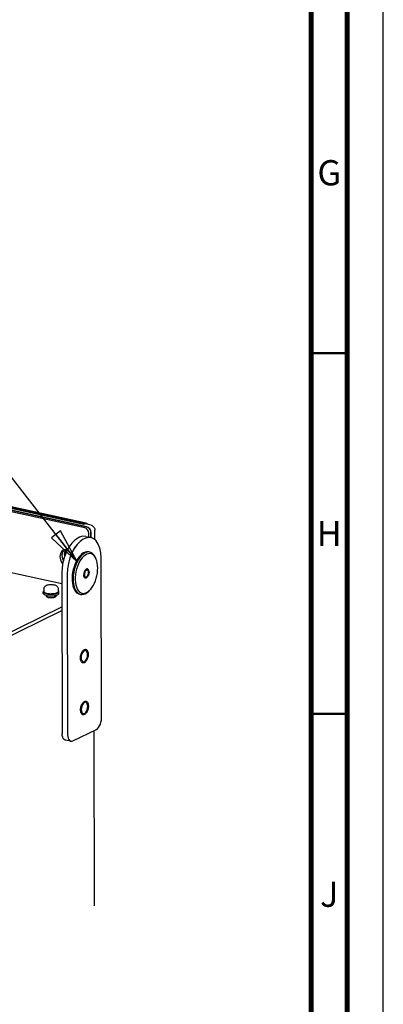
# Paper-space layout '177R0621_4_2' of a CAD drawing. Units: millimetres. Extents: x 0 to 841, y 0 to 594.
# Drawn here: x 791 to 841, y 157 to 293 of the extents above; entities that cross this region are included whole.
import ezdxf

# ---------------------------------------------------------------- set-up
doc = ezdxf.new("R2010")
doc.units = ezdxf.units.MM
doc.header["$LTSCALE"] = 46.255
doc.layers.get('0').update_dxf_attribs({"linetype": 'CONTINUOUS'})
for name, color, linetype in [('0004___ALL_AXES_PRT', 7, 'CONTINUOUS'), ('002___PRT_ALL_AXES', 7, 'CONTINUOUS'), ('02___PRT_ALL_AXES', 7, 'CONTINUOUS'), ('CHAMFERS', 7, 'CONTINUOUS'), ('ROUNDS', 7, 'CONTINUOUS')]:
    doc.layers.add(name, color=color, linetype=linetype)
doc.styles.get("Standard").update_dxf_attribs({"font": 'txt', "width": 0.8})
doc.styles.add('TEXTSTYLE_2', font='txt', dxfattribs={"width": 0.725})
doc.dimstyles.get("Standard").update_dxf_attribs({"dimtxt": 4, "dimasz": 4.8, "dimexe": 3.2, "dimexo": 1.6, "dimtad": 0, "dimtih": 1, "dimtoh": 1, "dimdec": 1, "dimzin": 4, "dimdsep": 46, "dimtxsty": 'STANDARD', "dimblk": 'CLOSED', "dimblk1": 'CLOSED', "dimblk2": 'CLOSED', "dimcen": 0.09, "dimadec": 0, "dimazin": 0, "dimtol": 1, "dimtp": 0.1, "dimtm": 0.1, "dimtfac": 1, "dimtdec": 1, "dimtofl": 0, "dimtmove": 0, "dimatfit": 3, "dimldrblk": 'CLOSED', "dimfxl": 1, "dimtolj": 1, "dimtzin": 4, "dimarcsym": 0})

# ---------------------------------------------------------------- blocks, each defined once
blk = doc.blocks.new('_CLOSED')
at = {"color": 0, "linetype": 'BYBLOCK'}
for p, q in [((0, 0), (-1, 0.167)), ((-1, 0.167), (-1, -0.167)), ((-1, -0.167), (0, 0)), ((-1, 0), (0, 0))]:
    blk.add_line(p, q, dxfattribs=at)

psp = doc.layouts.new('177R0621_4_2')

# ---------------------------------------------------------------- linework, layer by layer
at = {"color": 7, "linetype": 'CONTINUOUS'}
for p, q in [((841, 0), (841, 594)), ((798.851, 221.473), (798.626, 221.363)), ((799.606, 221.308), (799.381, 221.198)), ((799.716, 221.602), (800.471, 221.436)), ((801.905, 196.404), (801.85, 218.622)), ((801.906, 196.405), (801.851, 218.622)), ((796.399, 216.491), (796.454, 194.274)), ((796.4, 216.492), (796.455, 194.274)), ((797.154, 216.326), (797.208, 194.108)), ((797.155, 216.327), (797.21, 194.109)), ((799.704, 205.786), (799.646, 205.791)), ((799.683, 205.949), (799.739, 205.943)), ((799.383, 204.061), (799.327, 204.067)), ((799.611, 204.145), (799.535, 204.098)), ((799.721, 198.607), (799.664, 198.612)), ((799.7, 198.77), (799.757, 198.764)), ((799.401, 196.882), (799.345, 196.888)), ((799.629, 196.965), (799.552, 196.919)), ((797.927, 193.249), (801.193, 194.846)), ((797.65, 193.208), (796.896, 193.373))]:
    psp.add_line(p, q, dxfattribs=at)
at = {"color": 3, "linetype": 'CONTINUOUS'}
for p, q in [((800.953, 170.416), (800.894, 194.699)), ((800.954, 170.417), (800.895, 194.7))]:
    psp.add_line(p, q, dxfattribs=at)
at = {"color": 7, "linetype": 'CONTINUOUS'}
for points, const_width in [([(836, 5), (836, 589)], 0.7), ([(831, 10), (831, 584)], 0.7), ([(831, 247), (836, 247)], 0.35), ([(831, 197), (836, 197)], 0.35)]:
    psp.add_lwpolyline(points, dxfattribs=dict(at, const_width=const_width))
for points in [[(798.626, 221.363), (798.19, 221.077), (797.771, 220.657), (797.386, 220.119), (797.048, 219.483), (796.771, 218.775), (796.566, 218.02), (796.441, 217.249), (796.399, 216.491)], [(798.627, 221.364), (798.191, 221.078), (797.772, 220.658), (797.387, 220.119), (797.049, 219.484), (796.772, 218.775), (796.567, 218.021), (796.442, 217.25), (796.4, 216.492)], [(799.381, 221.198), (798.945, 220.912), (798.526, 220.492), (798.14, 219.954), (797.802, 219.318), (797.526, 218.609), (797.321, 217.855), (797.195, 217.084), (797.154, 216.326)], [(799.382, 221.198), (798.946, 220.912), (798.527, 220.492), (798.141, 219.954), (797.803, 219.319), (797.527, 218.61), (797.322, 217.856), (797.196, 217.085), (797.155, 216.327)], [(799.715, 221.601), (799.286, 221.613), (798.85, 221.472)], [(799.716, 221.602), (799.287, 221.613), (798.851, 221.473)], [(800.47, 221.436), (800.041, 221.448), (799.604, 221.307)], [(800.471, 221.436), (800.042, 221.448), (799.606, 221.308)], [(801.85, 218.622), (801.805, 219.338), (801.676, 219.984), (801.468, 220.537), (801.188, 220.973), (800.848, 221.278), (800.47, 221.436)], [(801.851, 218.622), (801.806, 219.338), (801.677, 219.985), (801.469, 220.537), (801.189, 220.974), (800.849, 221.278), (800.471, 221.436)], [(796.929, 219.734), (796.854, 219.611), (796.795, 219.46)], [(796.795, 219.46), (796.759, 219.295), (796.747, 219.12)], [(796.747, 219.12), (796.76, 218.94), (796.786, 218.813)], [(793.932, 214.351), (793.939, 214.429), (793.958, 214.505), (793.991, 214.578), (794.036, 214.647), (794.096, 214.711), (794.169, 214.768), (794.256, 214.818)], [(794.256, 214.818), (794.375, 214.867), (794.51, 214.903), (794.642, 214.926), (794.773, 214.939), (794.903, 214.944), (795.033, 214.941), (795.163, 214.93), (795.293, 214.909), (795.425, 214.876), (795.544, 214.832), (795.639, 214.782), (795.717, 214.725), (795.779, 214.662), (795.828, 214.592), (795.863, 214.518), (795.885, 214.44), (795.892, 214.356)], [(799.327, 204.067), (799.312, 204.071), (799.244, 204.1), (799.183, 204.148), (799.128, 204.213), (799.082, 204.294), (799.045, 204.389), (799.018, 204.498), (799.002, 204.616), (798.996, 204.742), (799.001, 204.874), (799.017, 205.009), (799.043, 205.143), (799.08, 205.274), (799.125, 205.4), (799.179, 205.518), (799.241, 205.626), (799.308, 205.721), (799.379, 205.801), (799.454, 205.865), (799.53, 205.912)], [(799.328, 204.068), (799.313, 204.071), (799.245, 204.101), (799.184, 204.148), (799.129, 204.213), (799.083, 204.294), (799.046, 204.39), (799.019, 204.498), (799.003, 204.617), (798.997, 204.743), (799.002, 204.875), (799.018, 205.009), (799.044, 205.143), (799.081, 205.275), (799.127, 205.401), (799.18, 205.519), (799.242, 205.626), (799.309, 205.721), (799.38, 205.802), (799.455, 205.866), (799.531, 205.912)], [(799.307, 205.55), (799.215, 205.385), (799.144, 205.193), (799.1, 204.989), (799.085, 204.786)], [(799.085, 204.786), (799.101, 204.598), (799.146, 204.438), (799.218, 204.316), (799.311, 204.241), (799.361, 204.223)], [(799.308, 205.55), (799.216, 205.385), (799.145, 205.194), (799.101, 204.99), (799.086, 204.787)], [(799.086, 204.787), (799.102, 204.599), (799.147, 204.438), (799.219, 204.316), (799.312, 204.242), (799.362, 204.224)], [(799.646, 205.791), (799.531, 205.76), (799.415, 205.678), (799.307, 205.55)], [(799.532, 205.761), (799.416, 205.679), (799.308, 205.55)], [(799.361, 204.223), (799.419, 204.218), (799.534, 204.249), (799.65, 204.331), (799.758, 204.46), (799.85, 204.625), (799.921, 204.816), (799.965, 205.02), (799.98, 205.223)], [(799.362, 204.224), (799.42, 204.219), (799.535, 204.25), (799.651, 204.332), (799.759, 204.46), (799.851, 204.626), (799.922, 204.817), (799.966, 205.021), (799.981, 205.224)], [(799.53, 205.912), (799.607, 205.94), (799.682, 205.949), (799.738, 205.943)], [(799.531, 205.912), (799.608, 205.94), (799.683, 205.949)], [(799.705, 205.787), (799.648, 205.792), (799.532, 205.761)], [(799.739, 205.943), (799.755, 205.939), (799.822, 205.91), (799.883, 205.862), (799.938, 205.797), (799.984, 205.716), (800.021, 205.621), (800.048, 205.513), (800.065, 205.394), (800.07, 205.268), (800.065, 205.136), (800.049, 205.002), (800.023, 204.867), (799.986, 204.736), (799.941, 204.61), (799.887, 204.492), (799.826, 204.384), (799.759, 204.289), (799.687, 204.209), (799.612, 204.145), (799.536, 204.098)], [(799.738, 205.943), (799.753, 205.939), (799.821, 205.91), (799.882, 205.862), (799.937, 205.797), (799.983, 205.716), (800.02, 205.62), (800.047, 205.512), (800.063, 205.394), (800.069, 205.267), (800.064, 205.135), (800.048, 205.001), (800.022, 204.867), (799.985, 204.735), (799.94, 204.609), (799.886, 204.491), (799.825, 204.384), (799.758, 204.289), (799.686, 204.209), (799.611, 204.145)], [(799.98, 205.223), (799.964, 205.412), (799.919, 205.572), (799.847, 205.694), (799.755, 205.769), (799.704, 205.786)], [(799.981, 205.224), (799.965, 205.412), (799.92, 205.573), (799.849, 205.694), (799.756, 205.769), (799.705, 205.787)], [(799.536, 204.098), (799.459, 204.07), (799.385, 204.061), (799.328, 204.068)], [(799.535, 204.098), (799.458, 204.07), (799.383, 204.061)], [(799.345, 196.888), (799.329, 196.892), (799.262, 196.921), (799.2, 196.968), (799.146, 197.033), (799.1, 197.115), (799.063, 197.21), (799.036, 197.318), (799.019, 197.437), (799.013, 197.563), (799.019, 197.695), (799.035, 197.829), (799.061, 197.964), (799.097, 198.095), (799.143, 198.221), (799.197, 198.339), (799.258, 198.447), (799.325, 198.542), (799.397, 198.622), (799.472, 198.686), (799.548, 198.732)], [(799.346, 196.888), (799.33, 196.892), (799.263, 196.921), (799.201, 196.969), (799.147, 197.034), (799.101, 197.115), (799.064, 197.211), (799.037, 197.319), (799.02, 197.437), (799.015, 197.564), (799.02, 197.696), (799.036, 197.83), (799.062, 197.964), (799.099, 198.096), (799.144, 198.222), (799.198, 198.34), (799.259, 198.447), (799.326, 198.542), (799.398, 198.622), (799.473, 198.686), (799.549, 198.733)], [(799.325, 198.371), (799.233, 198.205), (799.162, 198.014), (799.118, 197.81), (799.103, 197.607)], [(799.326, 198.371), (799.234, 198.206), (799.163, 198.015), (799.119, 197.811), (799.104, 197.608)], [(799.664, 198.612), (799.548, 198.581), (799.433, 198.499), (799.325, 198.371)], [(799.549, 198.582), (799.434, 198.5), (799.326, 198.371)], [(799.379, 197.044), (799.436, 197.039), (799.552, 197.07), (799.668, 197.152), (799.775, 197.28), (799.868, 197.446), (799.938, 197.637), (799.983, 197.841), (799.997, 198.044)], [(799.38, 197.045), (799.437, 197.04), (799.553, 197.07), (799.669, 197.153), (799.776, 197.281), (799.869, 197.446), (799.939, 197.638), (799.984, 197.842), (799.998, 198.045)], [(799.548, 198.732), (799.624, 198.761), (799.699, 198.77), (799.756, 198.763)], [(799.549, 198.733), (799.625, 198.761), (799.7, 198.77)], [(799.722, 198.608), (799.665, 198.613), (799.549, 198.582)], [(799.757, 198.764), (799.772, 198.76), (799.84, 198.731), (799.901, 198.683), (799.955, 198.618), (800.002, 198.537), (800.039, 198.442), (800.066, 198.333), (800.082, 198.215), (800.088, 198.089), (800.083, 197.957), (800.067, 197.822), (800.04, 197.688), (800.004, 197.557), (799.958, 197.431), (799.904, 197.313), (799.843, 197.205), (799.776, 197.11), (799.705, 197.03), (799.63, 196.966), (799.553, 196.919)], [(799.756, 198.763), (799.771, 198.76), (799.838, 198.73), (799.9, 198.683), (799.954, 198.618), (800, 198.537), (800.037, 198.441), (800.064, 198.333), (800.081, 198.214), (800.087, 198.088), (800.082, 197.956), (800.066, 197.822), (800.039, 197.688), (800.003, 197.556), (799.957, 197.43), (799.903, 197.312), (799.842, 197.205), (799.775, 197.11), (799.704, 197.029), (799.629, 196.965)], [(799.997, 198.044), (799.982, 198.232), (799.937, 198.393), (799.865, 198.515), (799.772, 198.589), (799.721, 198.607)], [(799.998, 198.045), (799.983, 198.233), (799.938, 198.393), (799.866, 198.515), (799.773, 198.59), (799.722, 198.608)], [(799.103, 197.607), (799.119, 197.419), (799.164, 197.258), (799.235, 197.137), (799.328, 197.062), (799.379, 197.044)], [(799.104, 197.608), (799.12, 197.419), (799.165, 197.259), (799.236, 197.137), (799.329, 197.062), (799.38, 197.045)], [(799.553, 196.919), (799.477, 196.891), (799.402, 196.882), (799.346, 196.888)], [(799.552, 196.919), (799.476, 196.891), (799.401, 196.882)], [(801.192, 194.845), (801.349, 194.952), (801.502, 195.117), (801.638, 195.329), (801.75, 195.572), (801.835, 195.845), (801.888, 196.13), (801.905, 196.404)], [(801.193, 194.846), (801.35, 194.952), (801.503, 195.117), (801.639, 195.329), (801.751, 195.573), (801.836, 195.845), (801.889, 196.13), (801.906, 196.405)], [(796.896, 193.373), (796.862, 193.382), (796.725, 193.461), (796.613, 193.595), (796.526, 193.783), (796.472, 194.016), (796.454, 194.274)], [(796.897, 193.374), (796.863, 193.383), (796.726, 193.461), (796.614, 193.595), (796.527, 193.784), (796.473, 194.017), (796.455, 194.274)], [(797.208, 194.108), (797.227, 193.851), (797.281, 193.618), (797.367, 193.43), (797.479, 193.296), (797.616, 193.217), (797.65, 193.208)], [(797.21, 194.109), (797.228, 193.851), (797.282, 193.619), (797.368, 193.43), (797.48, 193.296), (797.617, 193.218), (797.651, 193.209)], [(797.65, 193.208), (797.77, 193.202), (797.927, 193.249)], [(797.651, 193.209), (797.771, 193.202), (797.928, 193.25)]]:
    psp.add_lwpolyline(points, dxfattribs=at)
at = {"layer": '0004___ALL_AXES_PRT', "color": 7, "linetype": 'CONTINUOUS'}
for p, q in [((796.744, 219.737), (796.601, 219.684)), ((796.745, 219.733), (796.602, 219.68)), ((797.124, 219.74), (796.744, 219.737)), ((797.126, 219.735), (796.745, 219.733)), ((797.173, 219.718), (797.124, 219.74)), ((797.171, 219.715), (797.126, 219.735)), ((796.207, 219.241), (796.132, 218.824)), ((796.132, 218.824), (796.209, 218.374)), ((796.208, 219.237), (796.133, 218.82)), ((796.133, 218.82), (796.21, 218.369)), ((796.44, 219.261), (796.401, 218.95)), ((796.557, 219.529), (796.44, 219.261)), ((796.659, 219.641), (796.557, 219.529))]:
    psp.add_line(p, q, dxfattribs=at)
at = {"layer": '0004___ALL_AXES_PRT', "color": 3, "linetype": 'CONTINUOUS'}
for p, q in [((797.074, 219.739), (796.98, 219.525)), ((796.475, 219.372), (796.401, 218.955)), ((796.401, 218.955), (796.477, 218.505)), ((796.476, 219.368), (796.402, 218.951)), ((796.477, 218.505), (796.622, 218.227)), ((796.98, 219.525), (796.941, 219.214))]:
    psp.add_line(p, q, dxfattribs=at)
at = {"layer": '0004___ALL_AXES_PRT', "color": 7, "linetype": 'CONTINUOUS'}
for points in [[(796.601, 219.684), (796.422, 219.562), (796.207, 219.241)], [(796.602, 219.68), (796.423, 219.558), (796.208, 219.237)], [(796.209, 218.374), (796.426, 217.959), (796.538, 217.849)], [(796.21, 218.369), (796.427, 217.954), (796.538, 217.846)]]:
    psp.add_lwpolyline(points, dxfattribs=at)
at = {"layer": '0004___ALL_AXES_PRT', "color": 3, "linetype": 'CONTINUOUS'}
psp.add_lwpolyline([(796.402, 218.951), (796.479, 218.501), (796.622, 218.226)], dxfattribs=at)
at = {"layer": '002___PRT_ALL_AXES', "color": 7, "linetype": 'CONTINUOUS'}
for p, q in [((796.403, 215.027), (731.974, 229.141)), ((794.331, 213.215), (794.523, 213.152)), ((795.048, 213.118), (795.301, 213.152)), ((795.301, 213.152), (795.495, 213.216)), ((795.602, 213.388), (795.562, 213.42)), ((795.614, 213.345), (795.602, 213.388)), ((760.678, 194.373), (796.411, 211.842))]:
    psp.add_line(p, q, dxfattribs=at)
at = {"layer": '002___PRT_ALL_AXES', "color": 3, "linetype": 'CONTINUOUS'}
psp.add_line((760.679, 193.863), (796.412, 211.332), dxfattribs=at)
at = {"layer": '002___PRT_ALL_AXES', "color": 7, "linetype": 'CONTINUOUS'}
for points in [[(799.958, 217.095), (799.93, 217.099), (799.875, 217.094), (799.818, 217.074), (799.761, 217.039), (799.706, 216.989), (799.653, 216.927), (799.604, 216.853), (799.561, 216.769), (799.524, 216.677), (799.495, 216.581), (799.473, 216.481), (799.46, 216.381), (799.456, 216.283)], [(800.183, 216.638), (800.178, 216.732), (800.164, 216.819), (800.142, 216.897), (800.112, 216.965), (800.075, 217.02), (800.032, 217.061), (799.983, 217.088), (799.958, 217.095)], [(799.68, 215.825), (799.656, 215.832), (799.607, 215.859), (799.563, 215.9), (799.526, 215.956), (799.496, 216.023), (799.474, 216.102), (799.461, 216.189), (799.456, 216.283)], [(800.183, 216.638), (800.178, 216.54), (800.165, 216.439), (800.144, 216.34), (800.114, 216.243), (800.077, 216.152), (800.034, 216.068), (799.986, 215.994), (799.933, 215.931), (799.878, 215.882), (799.821, 215.846), (799.764, 215.826), (799.708, 215.821), (799.68, 215.825)], [(794.268, 213.418), (794.229, 213.387), (794.215, 213.341)], [(794.215, 213.341), (794.228, 213.298), (794.331, 213.215)], [(794.523, 213.152), (794.775, 213.117), (795.048, 213.118)], [(795.495, 213.216), (795.601, 213.299), (795.614, 213.345)]]:
    psp.add_lwpolyline(points, dxfattribs=at)
at = {"layer": '02___PRT_ALL_AXES', "color": 7, "linetype": 'CONTINUOUS'}
for p, q in [((799.818, 216.933), (799.76, 216.894)), ((793.932, 214.351), (793.933, 213.936)), ((795.892, 214.356), (795.893, 213.94)), ((793.834, 213.699), (793.833, 213.935)), ((794.415, 213.187), (794.415, 213.388)), ((795.284, 213.37), (795.438, 213.393)), ((795.415, 213.19), (795.415, 213.39)), ((795.994, 213.704), (795.993, 213.941))]:
    psp.add_line(p, q, dxfattribs=at)
for points in [[(799.76, 216.894), (799.705, 216.836), (799.654, 216.762), (799.611, 216.675), (799.577, 216.578), (799.553, 216.476), (799.541, 216.374), (799.541, 216.275), (799.554, 216.184)], [(799.554, 216.184), (799.578, 216.106), (799.612, 216.043), (799.656, 215.998), (799.707, 215.973), (799.712, 215.972)], [(799.712, 215.972), (799.762, 215.97), (799.82, 215.988)], [(799.926, 216.949), (799.876, 216.951), (799.818, 216.933)], [(799.82, 215.988), (799.879, 216.027), (799.934, 216.084), (799.985, 216.158), (800.028, 216.246), (800.062, 216.342), (800.086, 216.444), (800.097, 216.547), (800.097, 216.645), (800.085, 216.736), (800.061, 216.815), (800.026, 216.878), (799.983, 216.923), (799.932, 216.947), (799.926, 216.949)], [(793.933, 214.084), (793.875, 214.033), (793.841, 213.979), (793.833, 213.935)], [(793.833, 213.935), (793.834, 213.923), (793.853, 213.868), (793.899, 213.815), (793.969, 213.764), (794.063, 213.718), (794.177, 213.677), (794.31, 213.643), (794.457, 213.616), (794.616, 213.597), (794.782, 213.586), (794.951, 213.584), (795.12, 213.591), (795.283, 213.606), (795.437, 213.629), (795.579, 213.66), (795.703, 213.698), (795.809, 213.742)], [(793.834, 213.699), (793.835, 213.687), (793.854, 213.632), (793.899, 213.578), (793.97, 213.528), (794.063, 213.482), (794.178, 213.441), (794.31, 213.407)], [(795.726, 213.76), (795.635, 213.722), (795.528, 213.689), (795.408, 213.661), (795.276, 213.64), (795.136, 213.625), (794.992, 213.618), (794.845, 213.617), (794.7, 213.624), (794.56, 213.637), (794.428, 213.658), (794.306, 213.684), (794.199, 213.716), (794.107, 213.754), (794.033, 213.795), (793.978, 213.84), (793.945, 213.886), (793.933, 213.936)], [(794.31, 213.407), (794.458, 213.38), (794.617, 213.361), (794.783, 213.35), (794.952, 213.348), (795.12, 213.354), (795.284, 213.37)], [(795.438, 213.393), (795.579, 213.424), (795.704, 213.462), (795.809, 213.506)], [(795.893, 213.94), (795.883, 213.894), (795.851, 213.847), (795.799, 213.802), (795.726, 213.76)], [(795.809, 213.742), (795.892, 213.79), (795.952, 213.843), (795.985, 213.897), (795.993, 213.941)], [(795.809, 213.506), (795.893, 213.554), (795.952, 213.606), (795.986, 213.661), (795.994, 213.705)], [(795.993, 213.941), (795.993, 213.953), (795.974, 214.008), (795.928, 214.061), (795.893, 214.087)]]:
    psp.add_lwpolyline(points, dxfattribs=at)
at = {"layer": 'CHAMFERS', "color": 7, "linetype": 'CONTINUOUS'}
for p, q in [((801.189, 218.402), (801.121, 218.578)), ((801.189, 218.403), (801.147, 218.503)), ((798.799, 213.643), (799.012, 213.566)), ((799.826, 213.815), (800.03, 213.938)), ((800.251, 214.123), (800.116, 213.993))]:
    psp.add_line(p, q, dxfattribs=at)
for points in [[(800.295, 219.427), (800.236, 219.438), (800.02, 219.442), (799.797, 219.392), (799.571, 219.291), (799.347, 219.138), (799.129, 218.938), (798.92, 218.694), (798.724, 218.41), (798.545, 218.091), (798.386, 217.744), (798.25, 217.373), (798.139, 216.987), (798.056, 216.592), (798.002, 216.196), (797.978, 215.805), (797.984, 215.426), (798.02, 215.067), (798.086, 214.733), (798.18, 214.432), (798.301, 214.167), (798.446, 213.946), (798.613, 213.77), (798.799, 213.643)], [(799.455, 218.86), (799.248, 218.65), (799.052, 218.399), (798.871, 218.11), (798.708, 217.789), (798.566, 217.443)], [(801.147, 218.503), (801.019, 218.739), (800.869, 218.93), (800.699, 219.075), (800.511, 219.169), (800.311, 219.211), (800.101, 219.201), (799.885, 219.138), (799.668, 219.023), (799.455, 218.86)], [(801.121, 218.578), (801.09, 218.654), (800.96, 218.904), (800.807, 219.111), (800.634, 219.271), (800.442, 219.381), (800.295, 219.427)], [(801.385, 217.225), (801.369, 217.583), (801.323, 217.92), (801.249, 218.229), (801.189, 218.403)], [(798.566, 217.443), (798.449, 217.079), (798.357, 216.702), (798.294, 216.321), (798.26, 215.942), (798.256, 215.574), (798.282, 215.222), (798.337, 214.894), (798.421, 214.596)], [(800.251, 214.123), (800.424, 214.309), (800.608, 214.552), (800.777, 214.828), (800.931, 215.131), (801.065, 215.457), (801.178, 215.8), (801.268, 216.155), (801.333, 216.515), (801.372, 216.874), (801.385, 217.225)], [(798.421, 214.596), (798.532, 214.334), (798.667, 214.113), (798.824, 213.936), (799.001, 213.809), (799.193, 213.732), (799.397, 213.707), (799.609, 213.735), (799.826, 213.815)], [(799.012, 213.566), (799.214, 213.547), (799.435, 213.578), (799.66, 213.663)], [(799.66, 213.663), (799.879, 213.794), (800.094, 213.971), (800.116, 213.993)], [(800.03, 213.938), (800.231, 214.103), (800.251, 214.123)]]:
    psp.add_lwpolyline(points, dxfattribs=at)
at = {"layer": 'ROUNDS', "color": 7, "linetype": 'CONTINUOUS'}
for p, q in [((799.603, 222.784), (732.61, 237.46)), ((799.604, 222.78), (732.611, 237.456)), ((799.921, 222.9), (732.828, 237.598)), ((799.439, 223.251), (734.004, 237.585)), ((799.531, 223.222), (799.439, 223.251)), ((799.806, 222.694), (799.603, 222.784)), ((799.807, 222.69), (799.604, 222.78)), ((800.135, 222.063), (800.094, 222.304)), ((800.136, 222.059), (800.095, 222.299)), ((800.137, 221.51), (800.135, 222.063)), ((800.138, 221.509), (800.136, 222.059)), ((800.455, 221.436), (800.453, 222.179)), ((800.295, 219.427), (800.146, 219.46)), ((799.012, 213.566), (798.862, 213.599))]:
    psp.add_line(p, q, dxfattribs=at)
at = {"layer": 'ROUNDS', "color": 3, "linetype": 'CONTINUOUS'}
for p, q in [((799.871, 222.915), (732.878, 237.591)), ((799.872, 222.911), (732.879, 237.587)), ((800.461, 223.164), (733.368, 237.862)), ((799.774, 223.415), (734.339, 237.749)), ((799.871, 222.915), (800.075, 222.825)), ((799.872, 222.911), (800.076, 222.821)), ((799.956, 223.339), (800.04, 223.276)), ((800.04, 223.276), (800.064, 223.251)), ((800.076, 222.821), (800.248, 222.652)), ((800.996, 221.145), (800.993, 222.443)), ((800.363, 222.435), (800.403, 222.195)), ((800.403, 222.195), (800.405, 221.436)), ((800.405, 222.19), (800.406, 221.436))]:
    psp.add_line(p, q, dxfattribs=at)
for points in [[(799.774, 223.415), (799.866, 223.386), (799.956, 223.339)], [(800.075, 222.825), (800.247, 222.656), (800.363, 222.435)], [(800.248, 222.652), (800.364, 222.431), (800.405, 222.19)], [(800.461, 223.164), (800.625, 223.098), (800.773, 222.98), (800.891, 222.821), (800.967, 222.636), (800.993, 222.443)], [(800.146, 219.46), (800.087, 219.47), (799.871, 219.474), (799.648, 219.425), (799.422, 219.323), (799.198, 219.171), (798.979, 218.971), (798.77, 218.727), (798.574, 218.442), (798.395, 218.124), (798.237, 217.776), (798.101, 217.406), (797.99, 217.02), (797.907, 216.625), (797.853, 216.228), (797.828, 215.837), (797.834, 215.458), (797.871, 215.099), (797.936, 214.766), (798.031, 214.464), (798.152, 214.2), (798.297, 213.978), (798.464, 213.802), (798.65, 213.676), (798.862, 213.599)]]:
    psp.add_lwpolyline(points, dxfattribs=at)
at = {"layer": 'ROUNDS', "color": 7, "linetype": 'CONTINUOUS'}
for points in [[(800.094, 222.304), (799.979, 222.525), (799.806, 222.694)], [(800.095, 222.299), (799.98, 222.521), (799.807, 222.69)], [(800.351, 222.557), (800.233, 222.716), (800.085, 222.834), (799.921, 222.9)], [(800.453, 222.179), (800.427, 222.372), (800.351, 222.557)]]:
    psp.add_lwpolyline(points, dxfattribs=at)

# ---------------------------------------------------------------- texts
at = {"color": 2, "linetype": 'CONTINUOUS', "char_height": 3.5, "width": 2.5375, "attachment_point": 2, "line_spacing_factor": 0.9, "style": 'TEXTSTYLE_2'}
for s, insert in [('G', (833.5, 273.75)), ('H', (833.5, 223.75)), ('J', (833.5, 173.75))]:
    psp.add_mtext(s, dxfattribs=dict(at, insert=insert))

# ---------------------------------------------------------------- leaders
at = {"color": 2, "linetype": 'CONTINUOUS'}
psp.add_leader([(798.545, 218.091), (744.183, 287.711), (750.583, 287.711)], dimstyle='STANDARD', override={"dimtad": 0}, dxfattribs=at)

doc.saveas('drawing.dxf')
